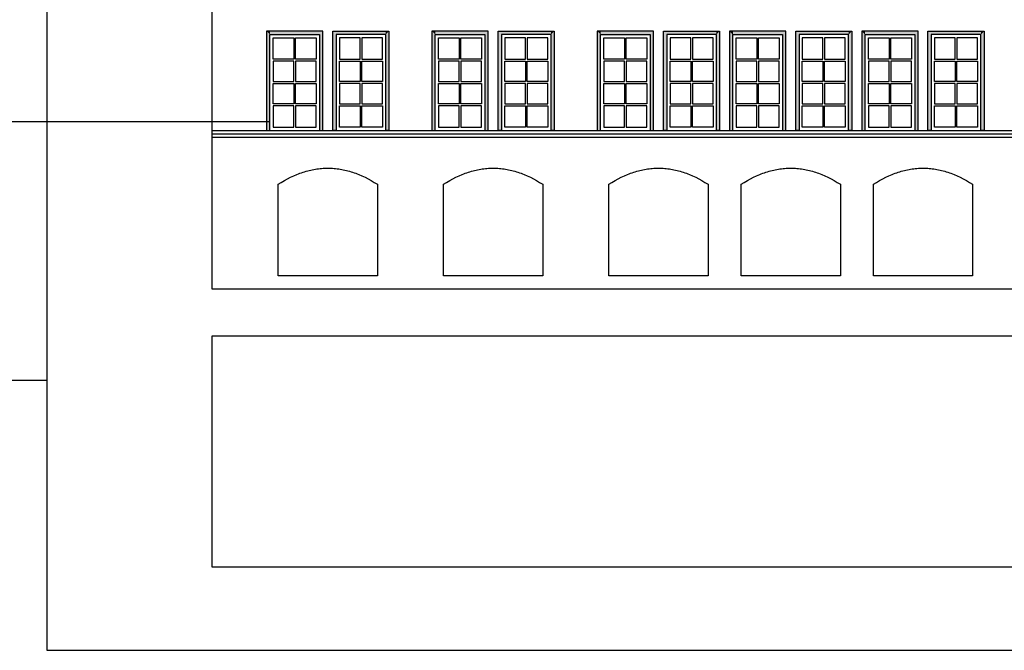
# Model space of a CAD drawing. Extents: x -4611 to 2296, y -2969 to 14600.
# Drawn here: x -3991 to -3396, y -2969 to -2588 of the extents above; entities that cross this region are included whole.
import ezdxf

# ---------------------------------------------------------------- set-up
doc = ezdxf.new("R2010")
doc.units = 0
doc.layers.add('0_INFO', color=7, linetype='CONTINUOUS')

# ---------------------------------------------------------------- blocks, each defined once
blk = doc.blocks.new('*U19')
at = {"layer": '0_INFO', "color": 30, "linetype": 'CONTINUOUS'}
for points in [[(-3842, -2654.68), (-3842, -2594.68), (-3840, -2654.68)], [(-3840, -2596.68), (-3842, -2594.68), (-3840, -2594.68)], [(-3840, -2654.68), (-3842, -2594.68), (-3840, -2596.68)], [(-3840, -2596.68), (-3840, -2594.68), (-3810, -2596.68)], [(-3810, -2596.68), (-3840, -2594.68), (-3810, -2594.68)], [(-3810, -2596.68), (-3810, -2594.68), (-3808, -2654.68)], [(-3808, -2654.68), (-3810, -2594.68), (-3808, -2594.68)], [(-3810, -2654.68), (-3810, -2596.68), (-3808, -2654.68)]]:
    blk.add_solid(points, dxfattribs=at)
blk = doc.blocks.new('*U20')
at = {"layer": '0_INFO', "color": 30, "linetype": 'CONTINUOUS', "extrusion": (0, 0, -1)}
for points in [[(3800, -2596.68), (3800, -2594.68), (3802, -2654.68)], [(3802, -2654.68), (3800, -2594.68), (3802, -2594.68)], [(3770, -2596.68), (3770, -2594.68), (3800, -2596.68)], [(3800, -2596.68), (3770, -2594.68), (3800, -2594.68)], [(3768, -2654.68), (3768, -2594.68), (3770, -2654.68)], [(3770, -2596.68), (3768, -2594.68), (3770, -2594.68)], [(3770, -2654.68), (3768, -2594.68), (3770, -2596.68)], [(3800, -2654.68), (3800, -2596.68), (3802, -2654.68)]]:
    blk.add_solid(points, dxfattribs=at)
blk = doc.blocks.new('*U21')
at = {"layer": '0_INFO', "color": 30, "linetype": 'CONTINUOUS'}
for points in [[(-3742, -2654.68), (-3742, -2594.68), (-3740, -2654.68)], [(-3740, -2596.68), (-3742, -2594.68), (-3740, -2594.68)], [(-3740, -2654.68), (-3742, -2594.68), (-3740, -2596.68)], [(-3740, -2596.68), (-3740, -2594.68), (-3710, -2596.68)], [(-3710, -2596.68), (-3740, -2594.68), (-3710, -2594.68)], [(-3710, -2596.68), (-3710, -2594.68), (-3708, -2654.68)], [(-3708, -2654.68), (-3710, -2594.68), (-3708, -2594.68)], [(-3710, -2654.68), (-3710, -2596.68), (-3708, -2654.68)]]:
    blk.add_solid(points, dxfattribs=at)
blk = doc.blocks.new('*U22')
at = {"layer": '0_INFO', "color": 30, "linetype": 'CONTINUOUS', "extrusion": (0, 0, -1)}
for points in [[(3700, -2596.68), (3700, -2594.68), (3702, -2654.68)], [(3702, -2654.68), (3700, -2594.68), (3702, -2594.68)], [(3670, -2596.68), (3670, -2594.68), (3700, -2596.68)], [(3700, -2596.68), (3670, -2594.68), (3700, -2594.68)], [(3668, -2654.68), (3668, -2594.68), (3670, -2654.68)], [(3670, -2596.68), (3668, -2594.68), (3670, -2594.68)], [(3670, -2654.68), (3668, -2594.68), (3670, -2596.68)], [(3700, -2654.68), (3700, -2596.68), (3702, -2654.68)]]:
    blk.add_solid(points, dxfattribs=at)
blk = doc.blocks.new('*U23')
at = {"layer": '0_INFO', "color": 30, "linetype": 'CONTINUOUS'}
for points in [[(-3642, -2654.68), (-3642, -2594.68), (-3640, -2654.68)], [(-3640, -2596.68), (-3642, -2594.68), (-3640, -2594.68)], [(-3640, -2654.68), (-3642, -2594.68), (-3640, -2596.68)], [(-3640, -2596.68), (-3640, -2594.68), (-3610, -2596.68)], [(-3610, -2596.68), (-3640, -2594.68), (-3610, -2594.68)], [(-3610, -2596.68), (-3610, -2594.68), (-3608, -2654.68)], [(-3608, -2654.68), (-3610, -2594.68), (-3608, -2594.68)], [(-3610, -2654.68), (-3610, -2596.68), (-3608, -2654.68)]]:
    blk.add_solid(points, dxfattribs=at)
blk = doc.blocks.new('*U24')
at = {"layer": '0_INFO', "color": 30, "linetype": 'CONTINUOUS', "extrusion": (0, 0, -1)}
for points in [[(3600, -2596.68), (3600, -2594.68), (3602, -2654.68)], [(3602, -2654.68), (3600, -2594.68), (3602, -2594.68)], [(3570, -2596.68), (3570, -2594.68), (3600, -2596.68)], [(3600, -2596.68), (3570, -2594.68), (3600, -2594.68)], [(3568, -2654.68), (3568, -2594.68), (3570, -2654.68)], [(3570, -2596.68), (3568, -2594.68), (3570, -2594.68)], [(3570, -2654.68), (3568, -2594.68), (3570, -2596.68)], [(3600, -2654.68), (3600, -2596.68), (3602, -2654.68)]]:
    blk.add_solid(points, dxfattribs=at)
blk = doc.blocks.new('*U25')
at = {"layer": '0_INFO', "color": 30, "linetype": 'CONTINUOUS'}
for points in [[(-3562, -2654.68), (-3562, -2594.68), (-3560, -2654.68)], [(-3560, -2596.68), (-3562, -2594.68), (-3560, -2594.68)], [(-3560, -2654.68), (-3562, -2594.68), (-3560, -2596.68)], [(-3560, -2596.68), (-3560, -2594.68), (-3530, -2596.68)], [(-3530, -2596.68), (-3560, -2594.68), (-3530, -2594.68)], [(-3530, -2596.68), (-3530, -2594.68), (-3528, -2654.68)], [(-3528, -2654.68), (-3530, -2594.68), (-3528, -2594.68)], [(-3530, -2654.68), (-3530, -2596.68), (-3528, -2654.68)]]:
    blk.add_solid(points, dxfattribs=at)
blk = doc.blocks.new('*U26')
at = {"layer": '0_INFO', "color": 30, "linetype": 'CONTINUOUS', "extrusion": (0, 0, -1)}
for points in [[(3520, -2596.68), (3520, -2594.68), (3522, -2654.68)], [(3522, -2654.68), (3520, -2594.68), (3522, -2594.68)], [(3490, -2596.68), (3490, -2594.68), (3520, -2596.68)], [(3520, -2596.68), (3490, -2594.68), (3520, -2594.68)], [(3488, -2654.68), (3488, -2594.68), (3490, -2654.68)], [(3490, -2596.68), (3488, -2594.68), (3490, -2594.68)], [(3490, -2654.68), (3488, -2594.68), (3490, -2596.68)], [(3520, -2654.68), (3520, -2596.68), (3522, -2654.68)]]:
    blk.add_solid(points, dxfattribs=at)
blk = doc.blocks.new('*U27')
at = {"layer": '0_INFO', "color": 30, "linetype": 'CONTINUOUS'}
for points in [[(-3482, -2654.68), (-3482, -2594.68), (-3480, -2654.68)], [(-3480, -2596.68), (-3482, -2594.68), (-3480, -2594.68)], [(-3480, -2654.68), (-3482, -2594.68), (-3480, -2596.68)], [(-3480, -2596.68), (-3480, -2594.68), (-3450, -2596.68)], [(-3450, -2596.68), (-3480, -2594.68), (-3450, -2594.68)], [(-3450, -2596.68), (-3450, -2594.68), (-3448, -2654.68)], [(-3448, -2654.68), (-3450, -2594.68), (-3448, -2594.68)], [(-3450, -2654.68), (-3450, -2596.68), (-3448, -2654.68)]]:
    blk.add_solid(points, dxfattribs=at)
blk = doc.blocks.new('*U28')
at = {"layer": '0_INFO', "color": 30, "linetype": 'CONTINUOUS', "extrusion": (0, 0, -1)}
for points in [[(3440, -2596.68), (3440, -2594.68), (3442, -2654.68)], [(3442, -2654.68), (3440, -2594.68), (3442, -2594.68)], [(3410, -2596.68), (3410, -2594.68), (3440, -2596.68)], [(3440, -2596.68), (3410, -2594.68), (3440, -2594.68)], [(3408, -2654.68), (3408, -2594.68), (3410, -2654.68)], [(3410, -2596.68), (3408, -2594.68), (3410, -2594.68)], [(3410, -2654.68), (3408, -2594.68), (3410, -2596.68)], [(3440, -2654.68), (3440, -2596.68), (3442, -2654.68)]]:
    blk.add_solid(points, dxfattribs=at)

msp = doc.modelspace()

# ---------------------------------------------------------------- linework, layer by layer
at = {"layer": '0_INFO', "color": 254}
for p, q in [((-3975, -2269.11), (-3975, -2969.11)), ((-4141.14, -2805.73), (-3975, -2805.73)), ((-3975, -2969.11), (-2975, -2969.11))]:
    msp.add_line(p, q, dxfattribs=at)
at = {"layer": '0_INFO', "color": 5}
for p, q in [((-3875, -2750.68), (-3875, -2400.68)), ((-3820, -2679.93), (-3819.06, -2679.64)), ((-3819.06, -2679.64), (-3818.12, -2679.36)), ((-3818.12, -2679.36), (-3817.18, -2679.1)), ((-3817.18, -2679.1), (-3816.25, -2678.87)), ((-3816.25, -2678.87), (-3815.31, -2678.65)), ((-3815.31, -2678.65), (-3814.37, -2678.45)), ((-3814.37, -2678.45), (-3813.43, -2678.27)), ((-3813.43, -2678.27), (-3812.49, -2678.1)), ((-3812.49, -2678.1), (-3811.56, -2677.96)), ((-3811.56, -2677.96), (-3810.62, -2677.84)), ((-3810.62, -2677.84), (-3809.68, -2677.73)), ((-3809.68, -2677.73), (-3808.74, -2677.65)), ((-3808.74, -2677.65), (-3807.81, -2677.58)), ((-3807.81, -2677.58), (-3806.87, -2677.53)), ((-3806.87, -2677.53), (-3805.93, -2677.5)), ((-3805.93, -2677.5), (-3804.99, -2677.49)), ((-3804.99, -2677.49), (-3804.06, -2677.5)), ((-3804.06, -2677.5), (-3803.12, -2677.53)), ((-3803.12, -2677.53), (-3802.18, -2677.58)), ((-3802.18, -2677.58), (-3801.24, -2677.65)), ((-3801.24, -2677.65), (-3800.31, -2677.73)), ((-3800.31, -2677.73), (-3799.37, -2677.84)), ((-3799.37, -2677.84), (-3798.43, -2677.96)), ((-3798.43, -2677.96), (-3797.49, -2678.1)), ((-3797.49, -2678.1), (-3796.56, -2678.27)), ((-3796.56, -2678.27), (-3795.62, -2678.45)), ((-3795.62, -2678.45), (-3794.68, -2678.65)), ((-3794.68, -2678.65), (-3793.75, -2678.87)), ((-3793.75, -2678.87), (-3792.81, -2679.1)), ((-3792.81, -2679.1), (-3791.87, -2679.36)), ((-3791.87, -2679.36), (-3790.93, -2679.64)), ((-3790.93, -2679.64), (-3790, -2679.93)), ((-3720, -2679.93), (-3719.06, -2679.64)), ((-3719.06, -2679.64), (-3718.12, -2679.36)), ((-3718.12, -2679.36), (-3717.18, -2679.1)), ((-3717.18, -2679.1), (-3716.25, -2678.87)), ((-3716.25, -2678.87), (-3715.31, -2678.65)), ((-3715.31, -2678.65), (-3714.37, -2678.45)), ((-3714.37, -2678.45), (-3713.43, -2678.27)), ((-3713.43, -2678.27), (-3712.49, -2678.1)), ((-3712.49, -2678.1), (-3711.56, -2677.96)), ((-3711.56, -2677.96), (-3710.62, -2677.84)), ((-3710.62, -2677.84), (-3709.68, -2677.73)), ((-3709.68, -2677.73), (-3708.74, -2677.65)), ((-3708.74, -2677.65), (-3707.81, -2677.58)), ((-3707.81, -2677.58), (-3706.87, -2677.53)), ((-3706.87, -2677.53), (-3705.93, -2677.5)), ((-3705.93, -2677.5), (-3704.99, -2677.49)), ((-3704.99, -2677.49), (-3704.06, -2677.5)), ((-3704.06, -2677.5), (-3703.12, -2677.53)), ((-3703.12, -2677.53), (-3702.18, -2677.58)), ((-3702.18, -2677.58), (-3701.24, -2677.65)), ((-3701.24, -2677.65), (-3700.31, -2677.73)), ((-3700.31, -2677.73), (-3699.37, -2677.84)), ((-3699.37, -2677.84), (-3698.43, -2677.96)), ((-3698.43, -2677.96), (-3697.49, -2678.1)), ((-3697.49, -2678.1), (-3696.56, -2678.27)), ((-3696.56, -2678.27), (-3695.62, -2678.45)), ((-3695.62, -2678.45), (-3694.68, -2678.65)), ((-3694.68, -2678.65), (-3693.75, -2678.87)), ((-3693.75, -2678.87), (-3692.81, -2679.1)), ((-3692.81, -2679.1), (-3691.87, -2679.36)), ((-3691.87, -2679.36), (-3690.93, -2679.64)), ((-3690.93, -2679.64), (-3690, -2679.93)), ((-3620, -2679.93), (-3619.06, -2679.64)), ((-3619.06, -2679.64), (-3618.12, -2679.36)), ((-3618.12, -2679.36), (-3617.18, -2679.1)), ((-3617.18, -2679.1), (-3616.25, -2678.87)), ((-3616.25, -2678.87), (-3615.31, -2678.65)), ((-3615.31, -2678.65), (-3614.37, -2678.45)), ((-3614.37, -2678.45), (-3613.43, -2678.27)), ((-3613.43, -2678.27), (-3612.49, -2678.1)), ((-3612.49, -2678.1), (-3611.56, -2677.96)), ((-3611.56, -2677.96), (-3610.62, -2677.84)), ((-3610.62, -2677.84), (-3609.68, -2677.73)), ((-3609.68, -2677.73), (-3608.74, -2677.65)), ((-3608.74, -2677.65), (-3607.81, -2677.58)), ((-3607.81, -2677.58), (-3606.87, -2677.53)), ((-3606.87, -2677.53), (-3605.93, -2677.5)), ((-3605.93, -2677.5), (-3604.99, -2677.49)), ((-3604.99, -2677.49), (-3604.06, -2677.5)), ((-3604.06, -2677.5), (-3603.12, -2677.53)), ((-3603.12, -2677.53), (-3602.18, -2677.58)), ((-3602.18, -2677.58), (-3601.24, -2677.65)), ((-3601.24, -2677.65), (-3600.31, -2677.73)), ((-3600.31, -2677.73), (-3599.37, -2677.84)), ((-3599.37, -2677.84), (-3598.43, -2677.96)), ((-3598.43, -2677.96), (-3597.49, -2678.1)), ((-3597.49, -2678.1), (-3596.56, -2678.27)), ((-3596.56, -2678.27), (-3595.62, -2678.45)), ((-3595.62, -2678.45), (-3594.68, -2678.65)), ((-3594.68, -2678.65), (-3593.75, -2678.87)), ((-3593.75, -2678.87), (-3592.81, -2679.1)), ((-3592.81, -2679.1), (-3591.87, -2679.36)), ((-3591.87, -2679.36), (-3590.93, -2679.64)), ((-3590.93, -2679.64), (-3590, -2679.93)), ((-3540, -2679.93), (-3539.06, -2679.64)), ((-3539.06, -2679.64), (-3538.12, -2679.36)), ((-3538.12, -2679.36), (-3537.18, -2679.1)), ((-3537.18, -2679.1), (-3536.25, -2678.87)), ((-3536.25, -2678.87), (-3535.31, -2678.65)), ((-3535.31, -2678.65), (-3534.37, -2678.45)), ((-3534.37, -2678.45), (-3533.43, -2678.27)), ((-3533.43, -2678.27), (-3532.49, -2678.1)), ((-3532.49, -2678.1), (-3531.56, -2677.96)), ((-3531.56, -2677.96), (-3530.62, -2677.84)), ((-3530.62, -2677.84), (-3529.68, -2677.73)), ((-3529.68, -2677.73), (-3528.74, -2677.65)), ((-3528.74, -2677.65), (-3527.81, -2677.58)), ((-3527.81, -2677.58), (-3526.87, -2677.53)), ((-3526.87, -2677.53), (-3525.93, -2677.5)), ((-3525.93, -2677.5), (-3524.99, -2677.49)), ((-3524.99, -2677.49), (-3524.06, -2677.5)), ((-3524.06, -2677.5), (-3523.12, -2677.53)), ((-3523.12, -2677.53), (-3522.18, -2677.58)), ((-3522.18, -2677.58), (-3521.24, -2677.65)), ((-3521.24, -2677.65), (-3520.31, -2677.73)), ((-3520.31, -2677.73), (-3519.37, -2677.84)), ((-3519.37, -2677.84), (-3518.43, -2677.96)), ((-3518.43, -2677.96), (-3517.49, -2678.1)), ((-3517.49, -2678.1), (-3516.56, -2678.27)), ((-3516.56, -2678.27), (-3515.62, -2678.45)), ((-3515.62, -2678.45), (-3514.68, -2678.65)), ((-3514.68, -2678.65), (-3513.75, -2678.87)), ((-3513.75, -2678.87), (-3512.81, -2679.1)), ((-3512.81, -2679.1), (-3511.87, -2679.36)), ((-3511.87, -2679.36), (-3510.93, -2679.64)), ((-3510.93, -2679.64), (-3510, -2679.93)), ((-3460, -2679.93), (-3459.06, -2679.64)), ((-3459.06, -2679.64), (-3458.12, -2679.36)), ((-3458.12, -2679.36), (-3457.18, -2679.1)), ((-3457.18, -2679.1), (-3456.25, -2678.87)), ((-3456.25, -2678.87), (-3455.31, -2678.65)), ((-3455.31, -2678.65), (-3454.37, -2678.45)), ((-3454.37, -2678.45), (-3453.43, -2678.27)), ((-3453.43, -2678.27), (-3452.49, -2678.1)), ((-3452.49, -2678.1), (-3451.56, -2677.96)), ((-3451.56, -2677.96), (-3450.62, -2677.84)), ((-3450.62, -2677.84), (-3449.68, -2677.73)), ((-3449.68, -2677.73), (-3448.74, -2677.65)), ((-3448.74, -2677.65), (-3447.81, -2677.58)), ((-3447.81, -2677.58), (-3446.87, -2677.53)), ((-3446.87, -2677.53), (-3445.93, -2677.5)), ((-3445.93, -2677.5), (-3444.99, -2677.49)), ((-3444.99, -2677.49), (-3444.06, -2677.5)), ((-3444.06, -2677.5), (-3443.12, -2677.53)), ((-3443.12, -2677.53), (-3442.18, -2677.58)), ((-3442.18, -2677.58), (-3441.24, -2677.65)), ((-3441.24, -2677.65), (-3440.31, -2677.73)), ((-3440.31, -2677.73), (-3439.37, -2677.84)), ((-3439.37, -2677.84), (-3438.43, -2677.96)), ((-3438.43, -2677.96), (-3437.49, -2678.1)), ((-3437.49, -2678.1), (-3436.56, -2678.27)), ((-3436.56, -2678.27), (-3435.62, -2678.45)), ((-3435.62, -2678.45), (-3434.68, -2678.65)), ((-3434.68, -2678.65), (-3433.75, -2678.87)), ((-3433.75, -2678.87), (-3432.81, -2679.1)), ((-3432.81, -2679.1), (-3431.87, -2679.36)), ((-3431.87, -2679.36), (-3430.93, -2679.64)), ((-3430.93, -2679.64), (-3430, -2679.93)), ((-3833.12, -2686.07), (-3831.25, -2684.97)), ((-3831.25, -2684.97), (-3829.37, -2683.94)), ((-3829.37, -2683.94), (-3827.5, -2682.98)), ((-3827.5, -2682.98), (-3825.62, -2682.11)), ((-3825.62, -2682.11), (-3823.75, -2681.31)), ((-3823.75, -2681.31), (-3822.81, -2680.94)), ((-3822.81, -2680.94), (-3821.87, -2680.58)), ((-3821.87, -2680.58), (-3820.93, -2680.25)), ((-3820.93, -2680.25), (-3820, -2679.93)), ((-3790, -2679.93), (-3789.06, -2680.25)), ((-3789.06, -2680.25), (-3788.12, -2680.58)), ((-3788.12, -2680.58), (-3787.18, -2680.94)), ((-3787.18, -2680.94), (-3786.25, -2681.31)), ((-3786.25, -2681.31), (-3784.37, -2682.11)), ((-3784.37, -2682.11), (-3782.5, -2682.98)), ((-3782.5, -2682.98), (-3780.62, -2683.94)), ((-3780.62, -2683.94), (-3778.75, -2684.97)), ((-3778.75, -2684.97), (-3776.87, -2686.07)), ((-3733.12, -2686.07), (-3731.25, -2684.97)), ((-3731.25, -2684.97), (-3729.37, -2683.94)), ((-3729.37, -2683.94), (-3727.5, -2682.98)), ((-3727.5, -2682.98), (-3725.62, -2682.11)), ((-3725.62, -2682.11), (-3723.75, -2681.31)), ((-3723.75, -2681.31), (-3722.81, -2680.94)), ((-3722.81, -2680.94), (-3721.87, -2680.58)), ((-3721.87, -2680.58), (-3720.93, -2680.25)), ((-3720.93, -2680.25), (-3720, -2679.93)), ((-3690, -2679.93), (-3689.06, -2680.25)), ((-3689.06, -2680.25), (-3688.12, -2680.58)), ((-3688.12, -2680.58), (-3687.18, -2680.94)), ((-3687.18, -2680.94), (-3686.25, -2681.31)), ((-3686.25, -2681.31), (-3684.37, -2682.11)), ((-3684.37, -2682.11), (-3682.5, -2682.98)), ((-3682.5, -2682.98), (-3680.62, -2683.94)), ((-3680.62, -2683.94), (-3678.75, -2684.97)), ((-3678.75, -2684.97), (-3676.87, -2686.07)), ((-3633.12, -2686.07), (-3631.25, -2684.97)), ((-3631.25, -2684.97), (-3629.37, -2683.94)), ((-3629.37, -2683.94), (-3627.5, -2682.98)), ((-3627.5, -2682.98), (-3625.62, -2682.11)), ((-3625.62, -2682.11), (-3623.75, -2681.31)), ((-3623.75, -2681.31), (-3622.81, -2680.94)), ((-3622.81, -2680.94), (-3621.87, -2680.58)), ((-3621.87, -2680.58), (-3620.93, -2680.25)), ((-3620.93, -2680.25), (-3620, -2679.93)), ((-3590, -2679.93), (-3589.06, -2680.25)), ((-3589.06, -2680.25), (-3588.12, -2680.58)), ((-3588.12, -2680.58), (-3587.18, -2680.94)), ((-3587.18, -2680.94), (-3586.25, -2681.31)), ((-3586.25, -2681.31), (-3584.37, -2682.11)), ((-3584.37, -2682.11), (-3582.5, -2682.98)), ((-3582.5, -2682.98), (-3580.62, -2683.94)), ((-3580.62, -2683.94), (-3578.75, -2684.97)), ((-3578.75, -2684.97), (-3576.87, -2686.07)), ((-3553.12, -2686.07), (-3551.25, -2684.97)), ((-3551.25, -2684.97), (-3549.37, -2683.94)), ((-3549.37, -2683.94), (-3547.5, -2682.98)), ((-3547.5, -2682.98), (-3545.62, -2682.11)), ((-3545.62, -2682.11), (-3543.75, -2681.31)), ((-3543.75, -2681.31), (-3542.81, -2680.94)), ((-3542.81, -2680.94), (-3541.87, -2680.58)), ((-3541.87, -2680.58), (-3540.93, -2680.25)), ((-3540.93, -2680.25), (-3540, -2679.93)), ((-3510, -2679.93), (-3509.06, -2680.25)), ((-3509.06, -2680.25), (-3508.12, -2680.58)), ((-3508.12, -2680.58), (-3507.18, -2680.94)), ((-3507.18, -2680.94), (-3506.25, -2681.31)), ((-3506.25, -2681.31), (-3504.37, -2682.11)), ((-3504.37, -2682.11), (-3502.5, -2682.98)), ((-3502.5, -2682.98), (-3500.62, -2683.94)), ((-3500.62, -2683.94), (-3498.75, -2684.97)), ((-3498.75, -2684.97), (-3496.87, -2686.07)), ((-3473.12, -2686.07), (-3471.25, -2684.97)), ((-3471.25, -2684.97), (-3469.37, -2683.94)), ((-3469.37, -2683.94), (-3467.5, -2682.98)), ((-3467.5, -2682.98), (-3465.62, -2682.11)), ((-3465.62, -2682.11), (-3463.75, -2681.31)), ((-3463.75, -2681.31), (-3462.81, -2680.94)), ((-3462.81, -2680.94), (-3461.87, -2680.58)), ((-3461.87, -2680.58), (-3460.93, -2680.25)), ((-3460.93, -2680.25), (-3460, -2679.93)), ((-3430, -2679.93), (-3429.06, -2680.25)), ((-3429.06, -2680.25), (-3428.12, -2680.58)), ((-3428.12, -2680.58), (-3427.18, -2680.94)), ((-3427.18, -2680.94), (-3426.25, -2681.31)), ((-3426.25, -2681.31), (-3424.37, -2682.11)), ((-3424.37, -2682.11), (-3422.5, -2682.98)), ((-3422.5, -2682.98), (-3420.62, -2683.94)), ((-3420.62, -2683.94), (-3418.75, -2684.97)), ((-3418.75, -2684.97), (-3416.87, -2686.07)), ((-3835, -2687.26), (-3833.12, -2686.07)), ((-3835, -2742.68), (-3835, -2687.26)), ((-3776.87, -2686.07), (-3775, -2687.26)), ((-3775, -2687.26), (-3775, -2742.68)), ((-3735, -2687.26), (-3733.12, -2686.07)), ((-3735, -2742.68), (-3735, -2687.26)), ((-3676.87, -2686.07), (-3675, -2687.26)), ((-3675, -2687.26), (-3675, -2742.68)), ((-3635, -2687.26), (-3633.12, -2686.07)), ((-3635, -2742.68), (-3635, -2687.26)), ((-3576.87, -2686.07), (-3575, -2687.26)), ((-3575, -2687.26), (-3575, -2742.68)), ((-3555, -2687.26), (-3553.12, -2686.07)), ((-3555, -2742.68), (-3555, -2687.26)), ((-3496.87, -2686.07), (-3495, -2687.26)), ((-3495, -2687.26), (-3495, -2742.68)), ((-3475, -2687.26), (-3473.12, -2686.07)), ((-3475, -2742.68), (-3475, -2687.26)), ((-3416.87, -2686.07), (-3415, -2687.26)), ((-3415, -2687.26), (-3415, -2742.68)), ((-3775, -2742.68), (-3835, -2742.68)), ((-3675, -2742.68), (-3735, -2742.68)), ((-3575, -2742.68), (-3635, -2742.68)), ((-3495, -2742.68), (-3555, -2742.68)), ((-3415, -2742.68), (-3475, -2742.68)), ((-3175, -2750.68), (-3875, -2750.68)), ((-3875, -2778.87), (-3175, -2778.87)), ((-3875, -2918.87), (-3875, -2778.87)), ((-3175, -2918.87), (-3875, -2918.87))]:
    msp.add_line(p, q, dxfattribs=at)
at = {"layer": '0_INFO', "color": 30}
for p, q in [((-3842, -2594.68), (-3842, -2654.68)), ((-3808, -2594.68), (-3842, -2594.68)), ((-3808, -2654.68), (-3808, -2594.68)), ((-3802, -2654.68), (-3802, -2594.68)), ((-3802, -2594.68), (-3768, -2594.68)), ((-3768, -2594.68), (-3768, -2654.68)), ((-3742, -2594.68), (-3742, -2654.68)), ((-3708, -2594.68), (-3742, -2594.68)), ((-3708, -2654.68), (-3708, -2594.68)), ((-3702, -2654.68), (-3702, -2594.68)), ((-3702, -2594.68), (-3668, -2594.68)), ((-3668, -2594.68), (-3668, -2654.68)), ((-3642, -2594.68), (-3642, -2654.68)), ((-3608, -2594.68), (-3642, -2594.68)), ((-3608, -2654.68), (-3608, -2594.68)), ((-3602, -2654.68), (-3602, -2594.68)), ((-3602, -2594.68), (-3568, -2594.68)), ((-3568, -2594.68), (-3568, -2654.68)), ((-3562, -2594.68), (-3562, -2654.68)), ((-3528, -2594.68), (-3562, -2594.68)), ((-3528, -2654.68), (-3528, -2594.68)), ((-3522, -2654.68), (-3522, -2594.68)), ((-3522, -2594.68), (-3488, -2594.68)), ((-3488, -2594.68), (-3488, -2654.68)), ((-3482, -2594.68), (-3482, -2654.68)), ((-3448, -2594.68), (-3482, -2594.68)), ((-3448, -2654.68), (-3448, -2594.68)), ((-3442, -2654.68), (-3442, -2594.68)), ((-3442, -2594.68), (-3408, -2594.68)), ((-3408, -2594.68), (-3408, -2654.68)), ((-3840, -2654.68), (-3840, -2596.68)), ((-3840, -2596.68), (-3810, -2596.68)), ((-3810, -2596.68), (-3810, -2654.68)), ((-3770, -2596.68), (-3800, -2596.68)), ((-3800, -2596.68), (-3800, -2654.68)), ((-3770, -2654.68), (-3770, -2596.68)), ((-3740, -2654.68), (-3740, -2596.68)), ((-3740, -2596.68), (-3710, -2596.68)), ((-3710, -2596.68), (-3710, -2654.68)), ((-3670, -2596.68), (-3700, -2596.68)), ((-3700, -2596.68), (-3700, -2654.68)), ((-3670, -2654.68), (-3670, -2596.68)), ((-3640, -2654.68), (-3640, -2596.68)), ((-3640, -2596.68), (-3610, -2596.68)), ((-3610, -2596.68), (-3610, -2654.68)), ((-3570, -2596.68), (-3600, -2596.68)), ((-3600, -2596.68), (-3600, -2654.68)), ((-3570, -2654.68), (-3570, -2596.68)), ((-3560, -2654.68), (-3560, -2596.68)), ((-3560, -2596.68), (-3530, -2596.68)), ((-3530, -2596.68), (-3530, -2654.68)), ((-3490, -2596.68), (-3520, -2596.68)), ((-3520, -2596.68), (-3520, -2654.68)), ((-3490, -2654.68), (-3490, -2596.68)), ((-3480, -2654.68), (-3480, -2596.68)), ((-3480, -2596.68), (-3450, -2596.68)), ((-3450, -2596.68), (-3450, -2654.68)), ((-3410, -2596.68), (-3440, -2596.68)), ((-3440, -2596.68), (-3440, -2654.68)), ((-3410, -2654.68), (-3410, -2596.68)), ((-4141.14, -2649.26), (-3840, -2649.26)), ((-3842, -2654.68), (-3840, -2654.68)), ((-3810, -2654.68), (-3808, -2654.68)), ((-3800, -2654.68), (-3802, -2654.68)), ((-3768, -2654.68), (-3770, -2654.68)), ((-3742, -2654.68), (-3740, -2654.68)), ((-3710, -2654.68), (-3708, -2654.68)), ((-3700, -2654.68), (-3702, -2654.68)), ((-3668, -2654.68), (-3670, -2654.68)), ((-3642, -2654.68), (-3640, -2654.68)), ((-3610, -2654.68), (-3608, -2654.68)), ((-3600, -2654.68), (-3602, -2654.68)), ((-3568, -2654.68), (-3570, -2654.68)), ((-3562, -2654.68), (-3560, -2654.68)), ((-3530, -2654.68), (-3528, -2654.68)), ((-3520, -2654.68), (-3522, -2654.68)), ((-3488, -2654.68), (-3490, -2654.68)), ((-3482, -2654.68), (-3480, -2654.68)), ((-3450, -2654.68), (-3448, -2654.68)), ((-3440, -2654.68), (-3442, -2654.68)), ((-3408, -2654.68), (-3410, -2654.68))]:
    msp.add_line(p, q, dxfattribs=at)
at = {"layer": '0_INFO', "color": 2}
for p, q in [((-3838, -2598.68), (-3825.5, -2598.68)), ((-3838, -2611.62), (-3838, -2598.68)), ((-3825.5, -2598.68), (-3825.5, -2611.62)), ((-3824.5, -2611.62), (-3824.5, -2598.68)), ((-3824.5, -2598.68), (-3812, -2598.68)), ((-3812, -2598.68), (-3812, -2611.62)), ((-3785.5, -2598.68), (-3798, -2598.68)), ((-3798, -2598.68), (-3798, -2611.62)), ((-3785.5, -2611.62), (-3785.5, -2598.68)), ((-3772, -2598.68), (-3784.5, -2598.68)), ((-3784.5, -2598.68), (-3784.5, -2611.62)), ((-3772, -2611.62), (-3772, -2598.68)), ((-3738, -2598.68), (-3725.5, -2598.68)), ((-3738, -2611.62), (-3738, -2598.68)), ((-3725.5, -2598.68), (-3725.5, -2611.62)), ((-3724.5, -2611.62), (-3724.5, -2598.68)), ((-3724.5, -2598.68), (-3712, -2598.68)), ((-3712, -2598.68), (-3712, -2611.62)), ((-3685.5, -2598.68), (-3698, -2598.68)), ((-3698, -2598.68), (-3698, -2611.62)), ((-3685.5, -2611.62), (-3685.5, -2598.68)), ((-3672, -2598.68), (-3684.5, -2598.68)), ((-3684.5, -2598.68), (-3684.5, -2611.62)), ((-3672, -2611.62), (-3672, -2598.68)), ((-3638, -2598.68), (-3625.5, -2598.68)), ((-3638, -2611.62), (-3638, -2598.68)), ((-3625.5, -2598.68), (-3625.5, -2611.62)), ((-3624.5, -2611.62), (-3624.5, -2598.68)), ((-3624.5, -2598.68), (-3612, -2598.68)), ((-3612, -2598.68), (-3612, -2611.62)), ((-3585.5, -2598.68), (-3598, -2598.68)), ((-3598, -2598.68), (-3598, -2611.62)), ((-3585.5, -2611.62), (-3585.5, -2598.68)), ((-3572, -2598.68), (-3584.5, -2598.68)), ((-3584.5, -2598.68), (-3584.5, -2611.62)), ((-3572, -2611.62), (-3572, -2598.68)), ((-3558, -2598.68), (-3545.5, -2598.68)), ((-3558, -2611.62), (-3558, -2598.68)), ((-3545.5, -2598.68), (-3545.5, -2611.62)), ((-3544.5, -2611.62), (-3544.5, -2598.68)), ((-3544.5, -2598.68), (-3532, -2598.68)), ((-3532, -2598.68), (-3532, -2611.62)), ((-3505.5, -2598.68), (-3518, -2598.68)), ((-3518, -2598.68), (-3518, -2611.62)), ((-3505.5, -2611.62), (-3505.5, -2598.68)), ((-3492, -2598.68), (-3504.5, -2598.68)), ((-3504.5, -2598.68), (-3504.5, -2611.62)), ((-3492, -2611.62), (-3492, -2598.68)), ((-3478, -2598.68), (-3465.5, -2598.68)), ((-3478, -2611.62), (-3478, -2598.68)), ((-3465.5, -2598.68), (-3465.5, -2611.62)), ((-3464.5, -2611.62), (-3464.5, -2598.68)), ((-3464.5, -2598.68), (-3452, -2598.68)), ((-3452, -2598.68), (-3452, -2611.62)), ((-3425.5, -2598.68), (-3438, -2598.68)), ((-3438, -2598.68), (-3438, -2611.62)), ((-3425.5, -2611.62), (-3425.5, -2598.68)), ((-3412, -2598.68), (-3424.5, -2598.68)), ((-3424.5, -2598.68), (-3424.5, -2611.62)), ((-3412, -2611.62), (-3412, -2598.68)), ((-3825.5, -2611.62), (-3838, -2611.62)), ((-3825.5, -2612.73), (-3838, -2612.73)), ((-3838, -2612.73), (-3838, -2625.15)), ((-3825.5, -2625.15), (-3825.5, -2612.73)), ((-3812, -2611.62), (-3824.5, -2611.62)), ((-3812, -2612.73), (-3824.5, -2612.73)), ((-3824.5, -2612.73), (-3824.5, -2625.15)), ((-3812, -2625.15), (-3812, -2612.73)), ((-3798, -2611.62), (-3785.5, -2611.62)), ((-3798, -2612.73), (-3785.5, -2612.73)), ((-3798, -2625.15), (-3798, -2612.73)), ((-3785.5, -2612.73), (-3785.5, -2625.15)), ((-3784.5, -2611.62), (-3772, -2611.62)), ((-3784.5, -2625.15), (-3784.5, -2612.73)), ((-3784.5, -2612.73), (-3772, -2612.73)), ((-3772, -2612.73), (-3772, -2625.15)), ((-3725.5, -2611.62), (-3738, -2611.62)), ((-3725.5, -2612.73), (-3738, -2612.73)), ((-3738, -2612.73), (-3738, -2625.15)), ((-3725.5, -2625.15), (-3725.5, -2612.73)), ((-3712, -2611.62), (-3724.5, -2611.62)), ((-3712, -2612.73), (-3724.5, -2612.73)), ((-3724.5, -2612.73), (-3724.5, -2625.15)), ((-3712, -2625.15), (-3712, -2612.73)), ((-3698, -2611.62), (-3685.5, -2611.62)), ((-3698, -2612.73), (-3685.5, -2612.73)), ((-3698, -2625.15), (-3698, -2612.73)), ((-3685.5, -2612.73), (-3685.5, -2625.15)), ((-3684.5, -2611.62), (-3672, -2611.62)), ((-3684.5, -2625.15), (-3684.5, -2612.73)), ((-3684.5, -2612.73), (-3672, -2612.73)), ((-3672, -2612.73), (-3672, -2625.15)), ((-3625.5, -2611.62), (-3638, -2611.62)), ((-3625.5, -2612.73), (-3638, -2612.73)), ((-3638, -2612.73), (-3638, -2625.15)), ((-3625.5, -2625.15), (-3625.5, -2612.73)), ((-3612, -2611.62), (-3624.5, -2611.62)), ((-3612, -2612.73), (-3624.5, -2612.73)), ((-3624.5, -2612.73), (-3624.5, -2625.15)), ((-3612, -2625.15), (-3612, -2612.73)), ((-3598, -2611.62), (-3585.5, -2611.62)), ((-3598, -2612.73), (-3585.5, -2612.73)), ((-3598, -2625.15), (-3598, -2612.73)), ((-3585.5, -2612.73), (-3585.5, -2625.15)), ((-3584.5, -2611.62), (-3572, -2611.62)), ((-3584.5, -2625.15), (-3584.5, -2612.73)), ((-3584.5, -2612.73), (-3572, -2612.73)), ((-3572, -2612.73), (-3572, -2625.15)), ((-3545.5, -2611.62), (-3558, -2611.62)), ((-3545.5, -2612.73), (-3558, -2612.73)), ((-3558, -2612.73), (-3558, -2625.15)), ((-3545.5, -2625.15), (-3545.5, -2612.73)), ((-3532, -2611.62), (-3544.5, -2611.62)), ((-3532, -2612.73), (-3544.5, -2612.73)), ((-3544.5, -2612.73), (-3544.5, -2625.15)), ((-3532, -2625.15), (-3532, -2612.73)), ((-3518, -2611.62), (-3505.5, -2611.62)), ((-3518, -2612.73), (-3505.5, -2612.73)), ((-3518, -2625.15), (-3518, -2612.73)), ((-3505.5, -2612.73), (-3505.5, -2625.15)), ((-3504.5, -2611.62), (-3492, -2611.62)), ((-3504.5, -2625.15), (-3504.5, -2612.73)), ((-3504.5, -2612.73), (-3492, -2612.73)), ((-3492, -2612.73), (-3492, -2625.15)), ((-3465.5, -2611.62), (-3478, -2611.62)), ((-3465.5, -2612.73), (-3478, -2612.73)), ((-3478, -2612.73), (-3478, -2625.15)), ((-3465.5, -2625.15), (-3465.5, -2612.73)), ((-3452, -2611.62), (-3464.5, -2611.62)), ((-3452, -2612.73), (-3464.5, -2612.73)), ((-3464.5, -2612.73), (-3464.5, -2625.15)), ((-3452, -2625.15), (-3452, -2612.73)), ((-3438, -2611.62), (-3425.5, -2611.62)), ((-3438, -2612.73), (-3425.5, -2612.73)), ((-3438, -2625.15), (-3438, -2612.73)), ((-3425.5, -2612.73), (-3425.5, -2625.15)), ((-3424.5, -2611.62), (-3412, -2611.62)), ((-3424.5, -2625.15), (-3424.5, -2612.73)), ((-3424.5, -2612.73), (-3412, -2612.73)), ((-3412, -2612.73), (-3412, -2625.15)), ((-3838, -2625.15), (-3825.5, -2625.15)), ((-3838, -2626.21), (-3825.5, -2626.21)), ((-3838, -2638.62), (-3838, -2626.21)), ((-3825.5, -2626.21), (-3825.5, -2638.62)), ((-3824.5, -2625.15), (-3812, -2625.15)), ((-3824.5, -2638.62), (-3824.5, -2626.21)), ((-3824.5, -2626.21), (-3812, -2626.21)), ((-3812, -2626.21), (-3812, -2638.62)), ((-3785.5, -2625.15), (-3798, -2625.15)), ((-3785.5, -2626.21), (-3798, -2626.21)), ((-3798, -2626.21), (-3798, -2638.62)), ((-3785.5, -2638.62), (-3785.5, -2626.21)), ((-3772, -2625.15), (-3784.5, -2625.15)), ((-3772, -2626.21), (-3784.5, -2626.21)), ((-3784.5, -2626.21), (-3784.5, -2638.62)), ((-3772, -2638.62), (-3772, -2626.21)), ((-3738, -2625.15), (-3725.5, -2625.15)), ((-3738, -2626.21), (-3725.5, -2626.21)), ((-3738, -2638.62), (-3738, -2626.21)), ((-3725.5, -2626.21), (-3725.5, -2638.62)), ((-3724.5, -2625.15), (-3712, -2625.15)), ((-3724.5, -2638.62), (-3724.5, -2626.21)), ((-3724.5, -2626.21), (-3712, -2626.21)), ((-3712, -2626.21), (-3712, -2638.62)), ((-3685.5, -2625.15), (-3698, -2625.15)), ((-3685.5, -2626.21), (-3698, -2626.21)), ((-3698, -2626.21), (-3698, -2638.62)), ((-3685.5, -2638.62), (-3685.5, -2626.21)), ((-3672, -2625.15), (-3684.5, -2625.15)), ((-3672, -2626.21), (-3684.5, -2626.21)), ((-3684.5, -2626.21), (-3684.5, -2638.62)), ((-3672, -2638.62), (-3672, -2626.21)), ((-3638, -2625.15), (-3625.5, -2625.15)), ((-3638, -2626.21), (-3625.5, -2626.21)), ((-3638, -2638.62), (-3638, -2626.21)), ((-3625.5, -2626.21), (-3625.5, -2638.62)), ((-3624.5, -2625.15), (-3612, -2625.15)), ((-3624.5, -2638.62), (-3624.5, -2626.21)), ((-3624.5, -2626.21), (-3612, -2626.21)), ((-3612, -2626.21), (-3612, -2638.62)), ((-3585.5, -2625.15), (-3598, -2625.15)), ((-3585.5, -2626.21), (-3598, -2626.21)), ((-3598, -2626.21), (-3598, -2638.62)), ((-3585.5, -2638.62), (-3585.5, -2626.21)), ((-3572, -2625.15), (-3584.5, -2625.15)), ((-3572, -2626.21), (-3584.5, -2626.21)), ((-3584.5, -2626.21), (-3584.5, -2638.62)), ((-3572, -2638.62), (-3572, -2626.21)), ((-3558, -2625.15), (-3545.5, -2625.15)), ((-3558, -2626.21), (-3545.5, -2626.21)), ((-3558, -2638.62), (-3558, -2626.21)), ((-3545.5, -2626.21), (-3545.5, -2638.62)), ((-3544.5, -2625.15), (-3532, -2625.15)), ((-3544.5, -2638.62), (-3544.5, -2626.21)), ((-3544.5, -2626.21), (-3532, -2626.21)), ((-3532, -2626.21), (-3532, -2638.62)), ((-3505.5, -2625.15), (-3518, -2625.15)), ((-3505.5, -2626.21), (-3518, -2626.21)), ((-3518, -2626.21), (-3518, -2638.62)), ((-3505.5, -2638.62), (-3505.5, -2626.21)), ((-3492, -2625.15), (-3504.5, -2625.15)), ((-3492, -2626.21), (-3504.5, -2626.21)), ((-3504.5, -2626.21), (-3504.5, -2638.62)), ((-3492, -2638.62), (-3492, -2626.21)), ((-3478, -2625.15), (-3465.5, -2625.15)), ((-3478, -2626.21), (-3465.5, -2626.21)), ((-3478, -2638.62), (-3478, -2626.21)), ((-3465.5, -2626.21), (-3465.5, -2638.62)), ((-3464.5, -2625.15), (-3452, -2625.15)), ((-3464.5, -2638.62), (-3464.5, -2626.21)), ((-3464.5, -2626.21), (-3452, -2626.21)), ((-3452, -2626.21), (-3452, -2638.62)), ((-3425.5, -2625.15), (-3438, -2625.15)), ((-3425.5, -2626.21), (-3438, -2626.21)), ((-3438, -2626.21), (-3438, -2638.62)), ((-3425.5, -2638.62), (-3425.5, -2626.21)), ((-3412, -2625.15), (-3424.5, -2625.15)), ((-3412, -2626.21), (-3424.5, -2626.21)), ((-3424.5, -2626.21), (-3424.5, -2638.62)), ((-3412, -2638.62), (-3412, -2626.21)), ((-3825.5, -2638.62), (-3838, -2638.62)), ((-3825.5, -2639.73), (-3838, -2639.73)), ((-3838, -2639.73), (-3838, -2652.68)), ((-3825.5, -2652.68), (-3825.5, -2639.73)), ((-3812, -2638.62), (-3824.5, -2638.62)), ((-3812, -2639.73), (-3824.5, -2639.73)), ((-3824.5, -2639.73), (-3824.5, -2652.68)), ((-3812, -2652.68), (-3812, -2639.73)), ((-3798, -2638.62), (-3785.5, -2638.62)), ((-3798, -2639.73), (-3785.5, -2639.73)), ((-3798, -2652.68), (-3798, -2639.73)), ((-3785.5, -2639.73), (-3785.5, -2652.68)), ((-3784.5, -2638.62), (-3772, -2638.62)), ((-3784.5, -2652.68), (-3784.5, -2639.73)), ((-3784.5, -2639.73), (-3772, -2639.73)), ((-3772, -2639.73), (-3772, -2652.68)), ((-3725.5, -2638.62), (-3738, -2638.62)), ((-3725.5, -2639.73), (-3738, -2639.73)), ((-3738, -2639.73), (-3738, -2652.68)), ((-3725.5, -2652.68), (-3725.5, -2639.73)), ((-3712, -2638.62), (-3724.5, -2638.62)), ((-3712, -2639.73), (-3724.5, -2639.73)), ((-3724.5, -2639.73), (-3724.5, -2652.68)), ((-3712, -2652.68), (-3712, -2639.73)), ((-3698, -2638.62), (-3685.5, -2638.62)), ((-3698, -2639.73), (-3685.5, -2639.73)), ((-3698, -2652.68), (-3698, -2639.73)), ((-3685.5, -2639.73), (-3685.5, -2652.68)), ((-3684.5, -2638.62), (-3672, -2638.62)), ((-3684.5, -2652.68), (-3684.5, -2639.73)), ((-3684.5, -2639.73), (-3672, -2639.73)), ((-3672, -2639.73), (-3672, -2652.68)), ((-3625.5, -2638.62), (-3638, -2638.62)), ((-3625.5, -2639.73), (-3638, -2639.73)), ((-3638, -2639.73), (-3638, -2652.68)), ((-3625.5, -2652.68), (-3625.5, -2639.73)), ((-3612, -2638.62), (-3624.5, -2638.62)), ((-3612, -2639.73), (-3624.5, -2639.73)), ((-3624.5, -2639.73), (-3624.5, -2652.68)), ((-3612, -2652.68), (-3612, -2639.73)), ((-3598, -2638.62), (-3585.5, -2638.62)), ((-3598, -2639.73), (-3585.5, -2639.73)), ((-3598, -2652.68), (-3598, -2639.73)), ((-3585.5, -2639.73), (-3585.5, -2652.68)), ((-3584.5, -2638.62), (-3572, -2638.62)), ((-3584.5, -2652.68), (-3584.5, -2639.73)), ((-3584.5, -2639.73), (-3572, -2639.73)), ((-3572, -2639.73), (-3572, -2652.68)), ((-3545.5, -2638.62), (-3558, -2638.62)), ((-3545.5, -2639.73), (-3558, -2639.73)), ((-3558, -2639.73), (-3558, -2652.68)), ((-3545.5, -2652.68), (-3545.5, -2639.73)), ((-3532, -2638.62), (-3544.5, -2638.62)), ((-3532, -2639.73), (-3544.5, -2639.73)), ((-3544.5, -2639.73), (-3544.5, -2652.68)), ((-3532, -2652.68), (-3532, -2639.73)), ((-3518, -2638.62), (-3505.5, -2638.62)), ((-3518, -2639.73), (-3505.5, -2639.73)), ((-3518, -2652.68), (-3518, -2639.73)), ((-3505.5, -2639.73), (-3505.5, -2652.68)), ((-3504.5, -2638.62), (-3492, -2638.62)), ((-3504.5, -2652.68), (-3504.5, -2639.73)), ((-3504.5, -2639.73), (-3492, -2639.73)), ((-3492, -2639.73), (-3492, -2652.68)), ((-3465.5, -2638.62), (-3478, -2638.62)), ((-3465.5, -2639.73), (-3478, -2639.73)), ((-3478, -2639.73), (-3478, -2652.68)), ((-3465.5, -2652.68), (-3465.5, -2639.73)), ((-3452, -2638.62), (-3464.5, -2638.62)), ((-3452, -2639.73), (-3464.5, -2639.73)), ((-3464.5, -2639.73), (-3464.5, -2652.68)), ((-3452, -2652.68), (-3452, -2639.73)), ((-3438, -2638.62), (-3425.5, -2638.62)), ((-3438, -2639.73), (-3425.5, -2639.73)), ((-3438, -2652.68), (-3438, -2639.73)), ((-3425.5, -2639.73), (-3425.5, -2652.68)), ((-3424.5, -2638.62), (-3412, -2638.62)), ((-3424.5, -2652.68), (-3424.5, -2639.73)), ((-3424.5, -2639.73), (-3412, -2639.73)), ((-3412, -2639.73), (-3412, -2652.68)), ((-3838, -2652.68), (-3825.5, -2652.68)), ((-3824.5, -2652.68), (-3812, -2652.68)), ((-3785.5, -2652.68), (-3798, -2652.68)), ((-3772, -2652.68), (-3784.5, -2652.68)), ((-3738, -2652.68), (-3725.5, -2652.68)), ((-3724.5, -2652.68), (-3712, -2652.68)), ((-3685.5, -2652.68), (-3698, -2652.68)), ((-3672, -2652.68), (-3684.5, -2652.68)), ((-3638, -2652.68), (-3625.5, -2652.68)), ((-3624.5, -2652.68), (-3612, -2652.68)), ((-3585.5, -2652.68), (-3598, -2652.68)), ((-3572, -2652.68), (-3584.5, -2652.68)), ((-3558, -2652.68), (-3545.5, -2652.68)), ((-3544.5, -2652.68), (-3532, -2652.68)), ((-3505.5, -2652.68), (-3518, -2652.68)), ((-3492, -2652.68), (-3504.5, -2652.68)), ((-3478, -2652.68), (-3465.5, -2652.68)), ((-3464.5, -2652.68), (-3452, -2652.68)), ((-3425.5, -2652.68), (-3438, -2652.68)), ((-3412, -2652.68), (-3424.5, -2652.68))]:
    msp.add_line(p, q, dxfattribs=at)
at = {"layer": '0_INFO', "color": 1}
for p, q in [((-3875, -2654.68), (-3175, -2654.68)), ((-3875, -2656.68), (-3175, -2656.68)), ((-3875, -2658.68), (-3175, -2658.68))]:
    msp.add_line(p, q, dxfattribs=at)

# ---------------------------------------------------------------- block references
at = {"layer": '0_INFO', "color": 30, "linetype": 'CONTINUOUS'}
for name in ['*U19', '*U20', '*U21', '*U22', '*U23', '*U24', '*U25', '*U26', '*U27', '*U28']:
    msp.add_blockref(name, (0, 0), dxfattribs=at)

doc.saveas('drawing.dxf')
